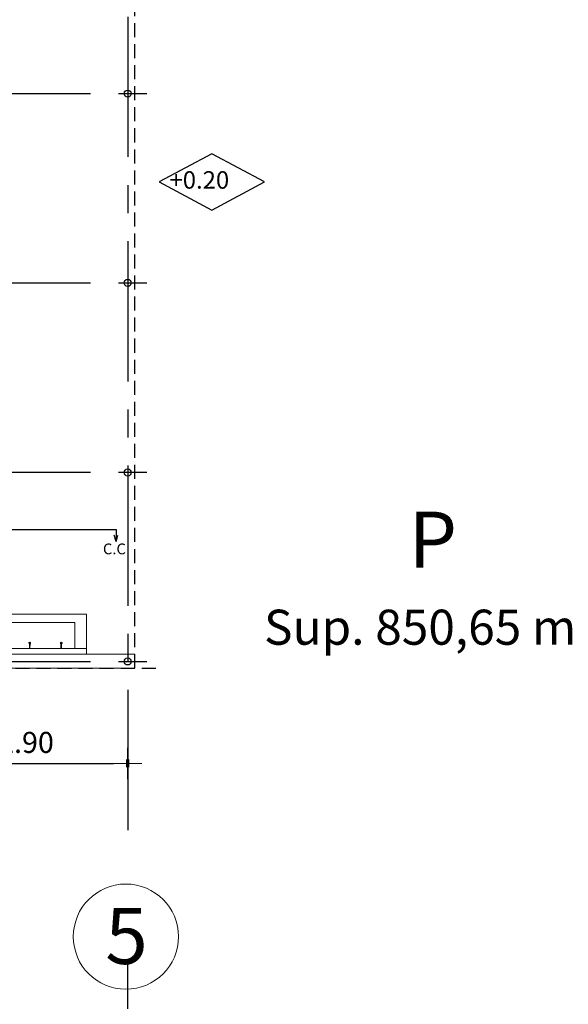
# Model space of a CAD drawing. Extents: x 571 to 1881, y -135 to 215.
# Drawn here: x 991 to 999, y 54 to 68 of the extents above; entities that cross this region are included whole.
import ezdxf

# ---------------------------------------------------------------- set-up
doc = ezdxf.new("R2010")
doc.units = 0
doc.header["$LTSCALE"] = 0.8
doc.header["$MEASUREMENT"] = 0
doc.header["$PDMODE"] = 3
doc.linetypes.add('CENTERX2', pattern=[4, 2.5, -0.5, 0.5, -0.5])
doc.linetypes.add('HIDDEN', pattern=[0.375, 0.25, -0.125])
doc.layers.get('0').update_dxf_attribs({"linetype": 'CONTINUOUS'})
doc.layers.get('DEFPOINTS').update_dxf_attribs({"linetype": 'CONTINUOUS'})
for name, color, linetype, lineweight in [('COTAS', 7, 'CONTINUOUS', 0), ('MUEBLES', 6, 'CONTINUOUS', 0), ('MURO1', 7, 'CONTINUOUS', 0)]:
    doc.layers.add(name, color=color, linetype=linetype, lineweight=lineweight)
for name, color, linetype in [('EJES', 8, 'CENTERX2'), ('MURO', 1, 'CONTINUOUS'), ('PROYECCION', 8, 'HIDDEN'), ('ROJO', 1, 'CONTINUOUS'), ('TEXTO2', 2, 'CONTINUOUS')]:
    doc.layers.add(name, color=color, linetype=linetype)
doc.styles.add('DUTCH801', font='dutcheb.ttf', dxfattribs={"width": 1.2})
doc.styles.add('SWIS721', font='swissel.ttf')
doc.dimstyles.new('COTA100', dxfattribs={"dimtxt": 0.2, "dimasz": 0.2, "dimexe": 0.5, "dimexo": 2, "dimgap": 0.1, "dimtad": 1, "dimzin": 0, "dimdsep": 46, "dimtxsty": 'Standard', "dimblk1": 'COTA', "dimblk2": 'COTA', "dimsah": 1, "dimcen": 0.2, "dimse1": 1, "dimse2": 1, "dimclrt": 2, "dimadec": 0, "dimazin": 0, "dimtfac": 0.5, "dimtdec": 4, "dimtix": 1, "dimtmove": 1, "dimatfit": 3, "dimldrblk": 'COTA', "dimfxl": 1, "dimtolj": 1, "dimtzin": 0, "dimarcsym": 0})

# ---------------------------------------------------------------- blocks, each defined once
blk = doc.blocks.new('COTA')
at = {"layer": 'COTAS'}
for points in [[(0, 0.2875), (0, 1.1125)], [(-1, 0), (1, 0)], [(0, -1.1125), (0, -0.2875)]]:
    blk.add_lwpolyline(points, dxfattribs=at)
at = {"layer": 'COTAS', "const_width": 0.25}
blk.add_lwpolyline([(0, 0.2875), (0, -0.2875)], dxfattribs=at)
blk = doc.blocks.new('*D246')
at = {"layer": 'COTAS', "color": 0, "lineweight": -2, "transparency": 16777216}
blk.add_line((990.228, 57.488), (992.728, 57.488), dxfattribs=at)
at = {"layer": 'DEFPOINTS', "color": 0, "transparency": 16777216}
for p in [(992.928, 57.488), (990.028, 56.242), (992.928, 56.242)]:
    blk.add_point(p, dxfattribs=at)
at = {"layer": 'COTAS', "color": 0, "lineweight": -2, "transparency": 16777216, "xscale": 0.2, "yscale": 0.2, "zscale": 0.2, "rotation": 180}
blk.add_blockref('COTA', (990.028, 57.488), dxfattribs=at)
at = {"layer": 'COTAS', "color": 0, "lineweight": -2, "transparency": 16777216, "xscale": 0.2, "yscale": 0.2, "zscale": 0.2}
blk.add_blockref('COTA', (992.928, 57.488), dxfattribs=at)
at = {"layer": 'COTAS', "color": 2, "transparency": 16777216, "insert": (991.478, 57.788), "char_height": 0.3, "attachment_point": 5}
blk.add_mtext('\\A1;2.90', dxfattribs=at)

msp = doc.modelspace()

# ---------------------------------------------------------------- linework, layer by layer
msp.add_lwpolyline([(994.129, 65.3814), (994.879, 65.7814), (994.129, 66.1814), (993.379, 65.7814), (994.129, 65.3814)])
at = {"layer": 'EJES'}
for p, q in [((992.9283, 80.9379), (992.9283, 56.2424)), ((980.799, 67.0424), (993.2283, 67.0424)), ((980.799, 64.3424), (993.2283, 64.3424)), ((980.799, 61.6424), (993.2283, 61.6424)), ((980.799, 58.9424), (993.2283, 58.9424)), ((992.9283, 37.9894), (992.9283, 54.6915))]:
    msp.add_line(p, q, dxfattribs=at)
at = {"layer": 'MUEBLES'}
for p, q in [((992.3433, 59.6168), (990.7033, 59.6168)), ((992.3433, 59.1268), (992.3433, 59.6168)), ((990.5833, 59.4968), (992.1733, 59.4968)), ((992.1733, 59.4968), (992.1733, 59.1268)), ((992.3433, 59.5368), (992.3433, 59.0468)), ((992.3433, 59.1268), (990.2083, 59.1268))]:
    msp.add_line(p, q, dxfattribs=at)
at = {"layer": 'MUEBLES', "color": 6}
for p, q in [((991.5258, 59.1268), (991.5271, 59.2051)), ((991.5348, 59.1268), (991.5361, 59.2049)), ((991.9758, 59.1268), (991.9771, 59.2051)), ((991.9848, 59.1268), (991.9861, 59.2049))]:
    msp.add_line(p, q, dxfattribs=at)
for centre, radius, start, end in [((991.5316, 59.206), 0.0117, 291.79011, 246.30343), ((991.5316, 59.2044), 0.00455, 351.54125, 186.5523), ((991.9816, 59.206), 0.0117, 291.79011, 246.30343), ((991.9816, 59.2044), 0.00455, 351.54125, 186.5523)]:
    msp.add_arc(centre, radius, start, end, dxfattribs=at)
at = {"layer": 'MURO'}
for centre in [(992.9283, 67.0424), (992.9283, 64.3424), (992.9283, 61.6379), (992.9283, 58.9424)]:
    msp.add_circle(centre, 0.05, dxfattribs=at)
at = {"layer": 'MURO1'}
for p, q in [((993.0283, 59.0468), (990.1283, 59.0468)), ((993.0283, 58.8468), (993.0283, 59.0468)), ((990.1283, 58.8468), (993.0283, 58.8468))]:
    msp.add_line(p, q, dxfattribs=at)
at = {"layer": 'MURO1', "color": 7}
msp.add_circle((992.9028, 55.018), 0.75, dxfattribs=at)
at = {"layer": 'PROYECCION'}
for p, q in [((993.0283, 58.8468), (993.0283, 80.6379)), ((990.1283, 58.8468), (993.3283, 58.8468))]:
    msp.add_line(p, q, dxfattribs=at)
at = {"layer": 'ROJO'}
for p, q in [((984.2463, 60.827), (992.7627, 60.827)), ((992.7627, 60.827), (992.7627, 60.6529)), ((992.7627, 60.6529), (992.7377, 60.7449)), ((992.7627, 60.6529), (992.7877, 60.7449))]:
    msp.add_line(p, q, dxfattribs=at)

# ---------------------------------------------------------------- texts
at = {"layer": 'MURO1', "color": 2, "style": 'DUTCH801'}
msp.add_text('5', height=0.8, dxfattribs=at).set_placement((992.609, 54.6288))
at = {"layer": 'TEXTO2', "color": 2, "style": 'SWIS721'}
for s, height, p in [('+0.20', 0.25, (993.5242, 65.6854)), ('P', 0.8, (996.9347, 60.2796)), ("C.C'", 0.15404, (992.5756, 60.4712)), ('Sup. 850,65 mt2', 0.5, (994.8727, 59.1815))]:
    msp.add_text(s, height=height, dxfattribs=at).set_placement(p)

# ---------------------------------------------------------------- dimensions: what is measured, and where the dimension line sits
at = {"layer": 'COTAS'}
dim = msp.add_linear_dim(base=(992.9283, 57.488), p1=(990.0283, 56.2424), p2=(992.9283, 56.2424), dimstyle='COTA100', override={"dimtxt": 0.3, "dimgap": 0.15, "dimtdec": 2}, dxfattribs=at)
dim.commit()
dim.dimension.update_dxf_attribs({"geometry": '*D246', "text_midpoint": (991.4783, 57.788)})

doc.saveas('drawing.dxf')
